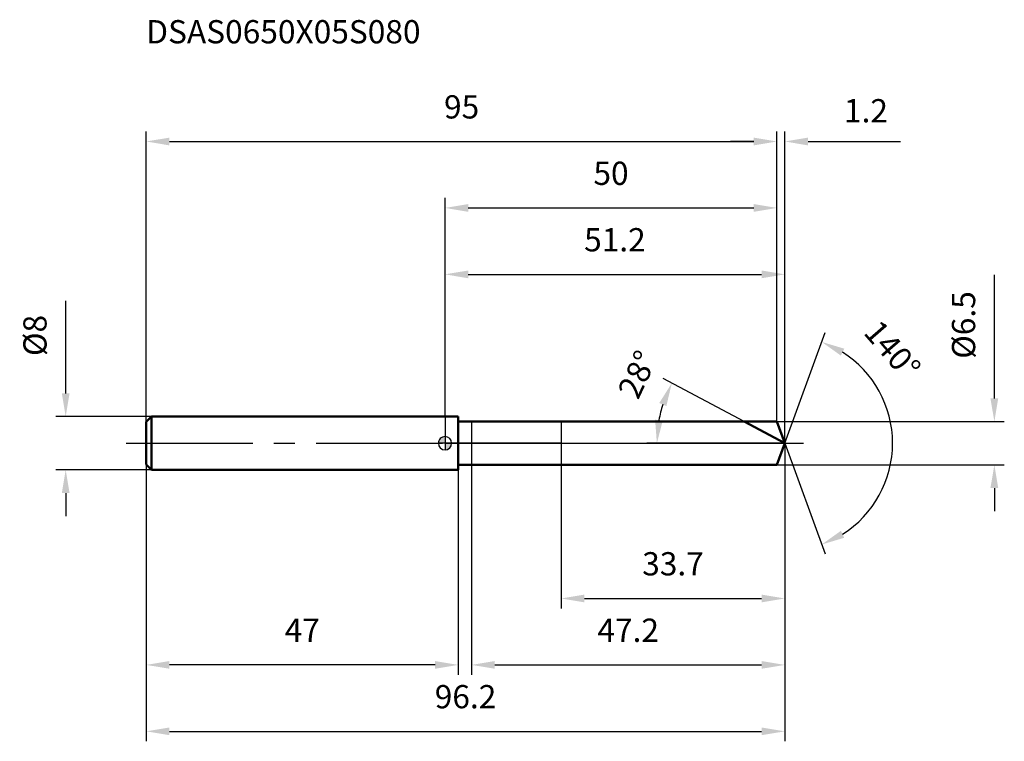
# Model space of a CAD drawing. Units: millimetres. Extents: x -64 to 84, y -45 to 64.
import ezdxf

# ---------------------------------------------------------------- set-up
doc = ezdxf.new("R2010")
doc.units = ezdxf.units.MM
doc.linetypes.add('CENTER2', pattern=[28.575, 19.05, -3.175, 3.175, -3.175])
for name, color, linetype, lineweight in [('1', 4, 'Continuous', 50), ('2', 7, 'Continuous', 25), ('4', 2, 'CENTER2', 25), ('cut', 1, 'Continuous', 25), ('nocut', 7, 'Continuous', 25), ('sk1', 4, 'Continuous', 50), ('sk2', 7, 'Continuous', 25), ('sk4', 2, 'CENTER2', 25), ('sk6', 5, 'Continuous', 35)]:
    doc.layers.add(name, color=color, linetype=linetype, lineweight=lineweight)
doc.layers.add('7', color=5, linetype='Continuous')
doc.styles.add('simplex', font='txt.shx', dxfattribs={"height": 3.5})
doc.dimstyles.new('コピー - ISO-25', dxfattribs={"dimscale": 0, "dimtxt": 3.5, "dimasz": 3.5, "dimexe": 1.5, "dimexo": 0, "dimgap": 2.3, "dimtad": 1, "dimdec": 8, "dimdsep": 46, "dimtxsty": 'simplex', "dimcen": 0.09, "dimclrd": 256, "dimclre": 256, "dimclrt": 256, "dimadec": 0, "dimazin": 0, "dimtfac": 1, "dimtofl": 0, "dimtmove": 0, "dimatfit": 3, "dimfxl": 1, "dimtolj": 1, "dimlwd": -1, "dimlwe": -1, "dimarcsym": 0})

# ---------------------------------------------------------------- blocks, each defined once
blk = doc.blocks.new('zero block')
h = blk.add_hatch(color=7)
h.paths.add_polyline_path([(0, 1, 0.414214), (-1, 0), (0, 0)])
h.paths.add_polyline_path([(1, 0), (0, 0), (0, -1, 0.414214)])
at = {"color": 7, "ltscale": 0.2}
for p, q in [((-1, 0), (1, 0)), ((0, -1), (0, 1))]:
    blk.add_line(p, q, dxfattribs=at)
for start, end in [(90, 180), (180, 270), (0, 90), (270, 0)]:
    blk.add_arc((0, 0), 1, start, end, dxfattribs=at)
blk = doc.blocks.new('*D48')
at = {"layer": 'Defpoints', "color": 0}
for p in [(50, 45.42), (-45, 3.2), (50, 3.25)]:
    blk.add_point(p, dxfattribs=at)
at = {"layer": 'sk2'}
for p, q in [((-45, 3.2), (-45, 46.92)), ((50, 3.25), (50, 46.92)), ((-41.5, 45.42), (46.5, 45.42))]:
    blk.add_line(p, q, dxfattribs=at)
for points in [[(-41.5, 46), (-41.5, 44.83), (-45, 45.42)], [(46.5, 44.83), (46.5, 46), (50, 45.42)]]:
    blk.add_solid(points, dxfattribs=at)
at = {"layer": 'sk2', "insert": (2.5, 52.38), "char_height": 3.5, "attachment_point": 2, "line_spacing_factor": 0.9, "style": 'simplex'}
blk.add_mtext('\\A1;95', dxfattribs=at)
blk = doc.blocks.new('*D49')
at = {"layer": 'Defpoints', "color": 0}
for p in [(-45, -3.2), (2, -3.2), (-45, -33.37)]:
    blk.add_point(p, dxfattribs=at)
at = {"layer": 'sk2'}
for p, q in [((-45, -3.2), (-45, -34.87)), ((2, -3.2), (2, -34.87)), ((-1.5, -33.37), (-41.5, -33.37))]:
    blk.add_line(p, q, dxfattribs=at)
for points in [[(-41.5, -32.79), (-41.5, -33.95), (-45, -33.37)], [(-1.5, -33.95), (-1.5, -32.79), (2, -33.37)]]:
    blk.add_solid(points, dxfattribs=at)
at = {"layer": 'sk2', "insert": (-21.5, -26.4), "char_height": 3.5, "attachment_point": 2, "line_spacing_factor": 0.9, "style": 'simplex'}
blk.add_mtext('\\A1;47', dxfattribs=at)
blk = doc.blocks.new('*D50')
at = {"layer": 'Defpoints', "color": 0}
for p in [(-44.2, 4), (-57.13, -4), (-44.2, -4)]:
    blk.add_point(p, dxfattribs=at)
at = {"layer": 'sk2'}
for p, q in [((-57.13, 7.5), (-57.13, 21.43)), ((-44.2, 4), (-58.63, 4)), ((-44.2, -4), (-58.63, -4)), ((-57.13, -7.5), (-57.13, -11))]:
    blk.add_line(p, q, dxfattribs=at)
for points in [[(-57.71, 7.5), (-56.55, 7.5), (-57.13, 4)], [(-56.55, -7.5), (-57.71, -7.5), (-57.13, -4)]]:
    blk.add_solid(points, dxfattribs=at)
at = {"layer": 'sk2', "insert": (-61.76, 16.22), "char_height": 3.5, "attachment_point": 5, "rotation": 90, "line_spacing_factor": 0.9, "style": 'simplex'}
blk.add_mtext('\\A1;%%c8', dxfattribs=at)
blk = doc.blocks.new('*D51')
at = {"layer": '2'}
for p, q in [((0, 4), (0, 26.92)), ((51.18, 0), (51.18, 26.92)), ((3.5, 25.42), (47.68, 25.42))]:
    blk.add_line(p, q, dxfattribs=at)
for points in [[(3.5, 26), (3.5, 24.83), (0, 25.42)], [(47.68, 24.83), (47.68, 26), (51.18, 25.42)]]:
    blk.add_solid(points, dxfattribs=at)
at = {"layer": 'Defpoints', "color": 0}
for p in [(51.18, 25.42), (0, 4), (51.18, 0)]:
    blk.add_point(p, dxfattribs=at)
at = {"layer": '2', "insert": (25.59, 32.38), "char_height": 3.5, "attachment_point": 2, "line_spacing_factor": 0.9, "style": 'simplex'}
blk.add_mtext('\\A1;51.2', dxfattribs=at)
blk = doc.blocks.new('*D52')
at = {"layer": '2'}
for p, q in [((50, 3.25), (50, 46.92)), ((51.18, 0), (51.18, 46.92)), ((46.5, 45.42), (43, 45.42)), ((54.68, 45.42), (68.62, 45.42))]:
    blk.add_line(p, q, dxfattribs=at)
for points in [[(46.5, 44.83), (46.5, 46), (50, 45.42)], [(54.68, 46), (54.68, 44.83), (51.18, 45.42)]]:
    blk.add_solid(points, dxfattribs=at)
at = {"layer": 'Defpoints', "color": 0}
for p in [(50, 45.42), (50, 3.25), (51.18, 0)]:
    blk.add_point(p, dxfattribs=at)
at = {"layer": '2', "insert": (63.4, 50.05), "char_height": 3.5, "attachment_point": 5, "line_spacing_factor": 0.9, "style": 'simplex'}
blk.add_mtext('\\A1;1.2', dxfattribs=at)
blk = doc.blocks.new('*D53')
at = {"layer": 'Defpoints', "color": 0}
for p in [(-45, 0), (51.18, 0), (51.18, -43.37)]:
    blk.add_point(p, dxfattribs=at)
at = {"layer": 'sk2'}
for p, q in [((-45, 0), (-45, -44.87)), ((51.18, 0), (51.18, -44.87)), ((-41.5, -43.37), (47.68, -43.37))]:
    blk.add_line(p, q, dxfattribs=at)
for points in [[(-41.5, -42.79), (-41.5, -43.95), (-45, -43.37)], [(47.68, -43.95), (47.68, -42.79), (51.18, -43.37)]]:
    blk.add_solid(points, dxfattribs=at)
at = {"layer": 'sk2', "insert": (3.09, -36.4), "char_height": 3.5, "attachment_point": 2, "line_spacing_factor": 0.9, "style": 'simplex'}
blk.add_mtext('\\A1;96.2', dxfattribs=at)
blk = doc.blocks.new('*D54')
at = {"layer": '2'}
for p, q in [((82.74, 6.75), (82.74, 25.35)), ((50, 3.25), (84.24, 3.25)), ((50, -3.25), (84.24, -3.25)), ((82.74, -6.75), (82.74, -10.25))]:
    blk.add_line(p, q, dxfattribs=at)
for points in [[(82.15, 6.75), (83.32, 6.75), (82.74, 3.25)], [(83.32, -6.75), (82.15, -6.75), (82.74, -3.25)]]:
    blk.add_solid(points, dxfattribs=at)
at = {"layer": 'Defpoints', "color": 0}
for p in [(50, 3.25), (50, -3.25), (82.74, -3.25)]:
    blk.add_point(p, dxfattribs=at)
at = {"layer": '2', "insert": (78.1, 17.8), "char_height": 3.5, "attachment_point": 5, "rotation": 90, "line_spacing_factor": 0.9, "style": 'simplex'}
blk.add_mtext('\\A1;%%c6.5', dxfattribs=at)
blk = doc.blocks.new('*D55')
at = {"layer": '2'}
for p, q in [((45.07, 3.25), (32.84, 9.75)), ((51.18, 0), (30.41, 0))]:
    blk.add_line(p, q, dxfattribs=at)
blk.add_arc((51.18, 0), 19.28, 162.4168, 169.5832, dxfattribs=at)
for points in [[(33.34, 5.6), (32.27, 6.05), (34.16, 9.05)], [(31.64, 3.54), (32.8, 3.43), (31.91, 0)]]:
    blk.add_solid(points, dxfattribs=at)
at = {"layer": 'Defpoints', "color": 0}
for p in [(32.16, 3.13), (45.07, 3.25), (45.23, 3.16), (51.18, 0), (51.37, 0)]:
    blk.add_point(p, dxfattribs=at)
at = {"layer": '2', "insert": (27.4, 11.1), "char_height": 3.5, "attachment_point": 2, "rotation": 64.9894, "line_spacing_factor": 0.9, "style": 'simplex'}
blk.add_mtext('\\A1;28%%d', dxfattribs=at)
blk = doc.blocks.new('*D56')
at = {"layer": '2'}
for p, q in [((51.18, -1.6), (51.18, -34.87)), ((4, -3.25), (4, -34.87)), ((7.5, -33.37), (47.68, -33.37))]:
    blk.add_line(p, q, dxfattribs=at)
for points in [[(7.5, -32.79), (7.5, -33.95), (4, -33.37)], [(47.68, -33.95), (47.68, -32.79), (51.18, -33.37)]]:
    blk.add_solid(points, dxfattribs=at)
at = {"layer": 'Defpoints', "color": 0}
for p in [(51.18, -1.6), (4, -3.25), (51.18, -33.37)]:
    blk.add_point(p, dxfattribs=at)
at = {"layer": '2', "insert": (27.59, -26.4), "char_height": 3.5, "attachment_point": 2, "line_spacing_factor": 0.9, "style": 'simplex'}
blk.add_mtext('\\A1;47.2', dxfattribs=at)
blk = doc.blocks.new('*D57')
at = {"layer": '2'}
for p, q in [((17.5, 0), (17.5, -24.87)), ((51.18, 0), (51.18, -24.87)), ((21, -23.37), (47.68, -23.37))]:
    blk.add_line(p, q, dxfattribs=at)
for points in [[(21, -22.79), (21, -23.95), (17.5, -23.37)], [(47.68, -23.95), (47.68, -22.79), (51.18, -23.37)]]:
    blk.add_solid(points, dxfattribs=at)
at = {"layer": 'Defpoints', "color": 0}
for p in [(17.5, 0), (51.18, 0), (51.18, -23.37)]:
    blk.add_point(p, dxfattribs=at)
at = {"layer": '2', "insert": (34.34, -16.4), "char_height": 3.5, "attachment_point": 2, "line_spacing_factor": 0.9, "style": 'simplex'}
blk.add_mtext('\\A1;33.7', dxfattribs=at)
blk = doc.blocks.new('*D58')
at = {"layer": '2'}
for p, q in [((0, 4), (0, 36.92)), ((50, 3.25), (50, 36.92)), ((3.5, 35.42), (46.5, 35.42))]:
    blk.add_line(p, q, dxfattribs=at)
for points in [[(3.5, 36), (3.5, 34.83), (0, 35.42)], [(46.5, 34.83), (46.5, 36), (50, 35.42)]]:
    blk.add_solid(points, dxfattribs=at)
at = {"layer": 'Defpoints', "color": 0}
for p in [(50, 35.42), (0, 4), (50, 3.25)]:
    blk.add_point(p, dxfattribs=at)
at = {"layer": '2', "insert": (25, 42.38), "char_height": 3.5, "attachment_point": 2, "line_spacing_factor": 0.9, "style": 'simplex'}
blk.add_mtext('\\A1;50', dxfattribs=at)
blk = doc.blocks.new('*D59')
at = {"layer": '2'}
for q in [(57.25, 16.66), (57.25, -16.66)]:
    blk.add_line((51.18, 0), q, dxfattribs=at)
blk.add_arc((51.18, 0), 16.23, 302.3779, 57.6221, dxfattribs=at)
for points in [[(60.13, 14.23), (59.62, 13.19), (56.73, 15.25)], [(59.62, -13.19), (60.13, -14.23), (56.73, -15.25)]]:
    blk.add_solid(points, dxfattribs=at)
at = {"layer": 'Defpoints', "color": 0}
for p in [(51.16, 0.07), (51.18, 0), (51.18, 0), (51.16, -0.07), (66.09, -6.43)]:
    blk.add_point(p, dxfattribs=at)
at = {"layer": '2', "insert": (68.71, 15.2), "char_height": 3.5, "attachment_point": 2, "rotation": 310.9465, "line_spacing_factor": 0.9, "style": 'simplex'}
blk.add_mtext('\\A1;140%%d', dxfattribs=at)

msp = doc.modelspace()

# ---------------------------------------------------------------- linework, layer by layer
at = {"layer": '1'}
for p, q in [((2, 4), (0, 4)), ((2, 4), (2, -4)), ((2, 3.25), (50, 3.25)), ((51.18290326, 0), (45.07054225, 3.25)), ((50, 3.25), (51.18290326, 0)), ((51.18290326, 0), (50, -3.25)), ((0, -4), (2, -4)), ((50, -3.25), (2, -3.25))]:
    msp.add_line(p, q, dxfattribs=at)
at = {"layer": '4'}
msp.add_line((0, 0), (54.18290326, 0), dxfattribs=at)
at = {"layer": '7'}
for p, q in [((4, 3.25), (4, -3.25)), ((4, 3.25), (50, 3.25)), ((50, 3.25), (51.18290326, 0)), ((51.18290326, 0), (50, -3.25)), ((50, -3.25), (4, -3.25))]:
    msp.add_line(p, q, dxfattribs=at)
at = {"layer": 'cut'}
for p, q in [((50, 3.25), (17.5, 3.25)), ((17.5, 3.25), (17.5, 0)), ((50, 3.25), (51.18290326, 0)), ((17.5, 0), (51.18290326, 0))]:
    msp.add_line(p, q, dxfattribs=at)
at = {"layer": 'nocut'}
for p, q in [((0, 4), (0, 0)), ((2, 4), (0, 4)), ((2, 3.25), (2, 4)), ((2, 3.25), (17.5, 3.25)), ((17.5, 3.25), (17.5, 0)), ((17.5, 0), (0, 0))]:
    msp.add_line(p, q, dxfattribs=at)
at = {"layer": 'sk1'}
for p, q in [((-45, 3.2), (-44.2, 4)), ((-45, 3.2), (-45, -3.2)), ((-44.2, 4), (-44.2, -4)), ((0, 4), (-44.2, 4)), ((-45, -3.2), (-44.2, -4)), ((-44.2, -4), (0, -4))]:
    msp.add_line(p, q, dxfattribs=at)
at = {"layer": 'sk4'}
msp.add_line((-48, 0), (0, 0), dxfattribs=at)

# ---------------------------------------------------------------- block references
at = {"rotation": 180}
msp.add_blockref('zero block', (0, 0), dxfattribs=at)

# ---------------------------------------------------------------- texts
at = {"layer": 'sk6', "insert": (-45, 63.68809491), "char_height": 3.5, "width": 0.1549, "attachment_point": 1, "line_spacing_factor": 0.9, "style": 'simplex'}
msp.add_mtext('DSAS0650X05S080', dxfattribs=at)

# ---------------------------------------------------------------- dimensions: what is measured, and where the dimension line sits
at = {"layer": '2'}
dim = msp.add_linear_dim(base=(50, 45.41826777), p1=(51.18290326, 0), p2=(50, 3.25), angle=180, dimstyle='コピー - ISO-25', override={"dimscale": 1, "dimdec": 1}, dxfattribs=at)
dim.commit()
dim.dimension.update_dxf_attribs({"geometry": '*D52', "text_midpoint": (63.39956993, 45.41826777), "dimtype": 160})
for base, p1, p2, override, picture, middle in [((50, 35.41826777), (0, 4), (50, 3.25), {"dimscale": 1, "dimdec": 6}, '*D58', (25, 40.0516011)), ((51.18290326, 25.41826777), (0, 4), (51.18290326, 0), {"dimscale": 1, "dimdec": 1}, '*D51', (25.59145163, 30.0516011)), ((51.18290326, -23.36871448), (17.5, 0), (51.18290326, 0), {"dimscale": 1, "dimdec": 1}, '*D57', (34.34145163, -18.73538115)), ((51.18290326, -33.36871448), (4, -3.25), (51.18290326, -1.6), {"dimscale": 1, "dimdec": 1}, '*D56', (27.59145163, -28.73538115))]:
    dim = msp.add_linear_dim(base=base, p1=p1, p2=p2, dimstyle='コピー - ISO-25', override=override, dxfattribs=at)
    dim.commit()
    dim.dimension.update_dxf_attribs({"geometry": picture, "text_midpoint": middle})
dim = msp.add_linear_dim(base=(82.73650318, -3.25), p1=(50, 3.25), p2=(50, -3.25), angle=270, text='%%c<>', dimstyle='コピー - ISO-25', override={"dimscale": 1, "dimdec": 6}, dxfattribs=at)
dim.commit()
dim.dimension.update_dxf_attribs({"geometry": '*D54', "text_midpoint": (82.73650318, 17.8), "dimtype": 160})
for base, line1, line2, picture, middle in [((66.08792842, -6.42940026), ((51.15835695, 0.06744045), (51.18290326, 0)), ((51.15835695, -0.06744045), (51.18290326, 0)), '*D59', (63.4437247, 10.63810229)), ((32.16051585, 3.12640003), ((45.23482451, 3.16264957), (45.07054225, 3.25)), ((51.36896442, 0), (51.18290326, 0)), '*D55', (33.7129717, 8.15028166))]:
    dim = msp.add_angular_dim_2l(base=base, line1=line1, line2=line2, dimstyle='コピー - ISO-25', override={"dimscale": 1}, dxfattribs=at)
    dim.commit()
    dim.dimension.update_dxf_attribs({"geometry": picture, "text_midpoint": middle, "dimtype": 162})
at = {"layer": 'sk2'}
for base, p1, p2, picture, middle in [((50, 45.41826777), (-45, 3.2), (50, 3.25), '*D48', (2.5, 50.0516011)), ((51.18290326, -43.36871448), (-45, 0), (51.18290326, 0), '*D53', (3.09145163, -38.73538115))]:
    dim = msp.add_linear_dim(base=base, p1=p1, p2=p2, dimstyle='コピー - ISO-25', override={"dimscale": 1, "dimdec": 1}, dxfattribs=at)
    dim.commit()
    dim.dimension.update_dxf_attribs({"geometry": picture, "text_midpoint": middle})
dim = msp.add_linear_dim(base=(-57.12931596, -4), p1=(-44.2, 4), p2=(-44.2, -4), angle=270, text='%%c<>', dimstyle='コピー - ISO-25', override={"dimscale": 1, "dimdec": 1}, dxfattribs=at)
dim.commit()
dim.dimension.update_dxf_attribs({"geometry": '*D50', "text_midpoint": (-57.12931596, 16.21666667), "dimtype": 160})
dim = msp.add_linear_dim(base=(-45, -33.36871448), p1=(2, -3.2), p2=(-45, -3.2), angle=180, dimstyle='コピー - ISO-25', override={"dimscale": 1, "dimdec": 1}, dxfattribs=at)
dim.commit()
dim.dimension.update_dxf_attribs({"geometry": '*D49', "text_midpoint": (-21.5, -28.73538115)})

doc.saveas('drawing.dxf')
